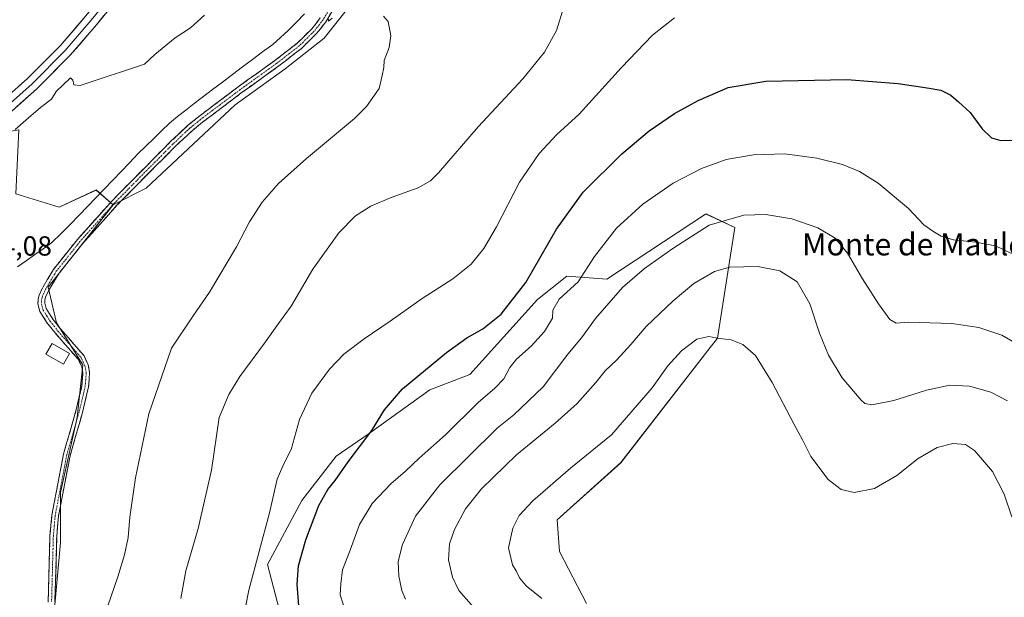
# Model space of a CAD drawing. Units: metres. Extents: x 566781 to 570229, y 4700993 to 4703339.
# Drawn here: x 567215 to 567571, y 4701804 to 4702013 of the extents above; entities that cross this region are included whole.
import ezdxf
from ezdxf.enums import TextEntityAlignment as Align

# ---------------------------------------------------------------- set-up
doc = ezdxf.new("R2010")
doc.units = ezdxf.units.M
doc.header["$MEASUREMENT"] = 0
doc.linetypes.add('TRAZO_Y_PUNTO', pattern=[1, 0.5, -0.25, 0, -0.25])
doc.linetypes.add('TRAZOSX2', pattern=[1.5, 1, -0.5])
for name, color, linetype, lineweight in [('Camino', 19, 'TRAZOSX2', 0), ('Camino Cxs', 19, 'Continuous', 0), ('Camino eje', 19, 'TRAZO_Y_PUNTO', 0), ('Corriente natural lineal', 142, 'Continuous', 13), ('Cultivos herbáceos CxS', 92, 'Continuous', 0), ('Cultivos leñosos CxS', 92, 'Continuous', 0), ('Curva de nivel maestra', 36, 'Continuous', 30), ('Curva de nivel normal', 36, 'Continuous', 0), ('Edificación ligera', 1, 'Continuous', 0), ('Edificación ligera Cxs', 1, 'Continuous', 0), ('Layer 0', 7, 'Continuous', 0), ('Matorral CxS', 135, 'Continuous', 0), ('Pastizal CxS', 92, 'Continuous', 0), ('Rótulo de punto de cota en terreno', 19, 'Continuous', 0), ('Texto cartográfico', 19, 'Continuous', 0)]:
    doc.layers.add(name, color=color, linetype=linetype, lineweight=lineweight)
doc.styles.add('Arial', font='txt', dxfattribs={"height": 0.2})

# ---------------------------------------------------------------- blocks, each defined once
blk = doc.blocks.new('*U151')
at = {"layer": 'Cultivos herbáceos CxS', "color": 92, "linetype": 'Continuous', "lineweight": 0}
blk.add_polyline3d([(567333.0473, 4702016.6849, 384.837), (567324.9975, 4702006.6163, 384.7156), (567310.9101, 4701995.5409, 384.5123), (567292.8001, 4701982.4517, 384.3449), (567260.6023, 4701952.2475, 384.0348), (567248.6199, 4701946.2375, 384.0488), (567242.3827, 4701951.5871, 384.2507), (567229.0157, 4701945.3463, 384.3255), (567213.3707, 4701950.2545, 384.5935)], dxfattribs=at)
blk = doc.blocks.new('*U152')
at = {"layer": 'Cultivos leñosos CxS', "color": 92, "linetype": 'Continuous', "lineweight": 0}
for points in [[(567420.1245, 4701801.7407, 421.9661), (567410.2649, 4701820.6209, 423.6642), (567409.4289, 4701832.0397, 424.424), (567432.5633, 4701852.7793, 423.2222), (567464.0319, 4701893.3773, 420.9622), (567467.5229, 4701897.8813, 420.3267), (567473.7617, 4701938.0021, 411.9282), (567463.3695, 4701942.8943, 410.068), (567463.1903, 4701942.7765, 410.0886), (567427.4237, 4701919.2799, 408.5488), (567412.9545, 4701920.3973, 404.6358), (567402.3065, 4701911.9495, 403.5211), (567377.8301, 4701884.7151, 403.5954), (567363.2629, 4701879.1591, 401.9884), (567340.9849, 4701863.1117, 401.2574), (567329.3995, 4701855.0871, 399.5279), (567316.9243, 4701839.0391, 397.8636), (567304.4479, 4701815.8577, 396.304), (567311.0707, 4701790.9007, 398.4269)], [(567226.5429, 4701790.6151, 383.1567), (567229.5615, 4701823.8407, 383.2404), (567229.5619, 4701841.9637, 383.4154), (567235.5991, 4701869.1487, 383.6081), (567237.6123, 4701888.2773, 383.58), (567228.1237, 4701903.4415, 383.5601), (567225.0239, 4701916.4065, 383.8416), (567248.6199, 4701946.2375, 384.0488), (567260.6023, 4701952.2475, 384.0348), (567292.8001, 4701982.4517, 384.3449), (567310.9101, 4701995.5409, 384.5123), (567324.9975, 4702006.6163, 384.7156), (567333.0473, 4702016.6849, 384.837)]]:
    blk.add_polyline3d(points, dxfattribs=at)
blk = doc.blocks.new('*U170')
at = {"layer": 'Curva de nivel normal', "color": 36, "linetype": 'Continuous', "lineweight": 0}
blk.add_polyline3d([(567574.16, 4701833.09, 420), (567571.34, 4701841.33, 420), (567567.11, 4701849.61, 420), (567560.57, 4701857.23, 420), (567557.4, 4701859.39, 420), (567552.75, 4701859.75, 420), (567547.13, 4701858.32, 420), (567540.26, 4701854.32, 420), (567532.51, 4701848.08, 420), (567524.42, 4701843.4, 420), (567517.06, 4701841.98, 420), (567512.35, 4701843.02, 420), (567507.56, 4701846.73, 420), (567501.36, 4701855.04, 420), (567498.33, 4701861.09, 420), (567495.18, 4701866.85, 420), (567487.28, 4701881.87, 420), (567481.25, 4701891.56, 420), (567476.71, 4701895.66, 420), (567472.44, 4701897.25, 420), (567468.39, 4701897.82, 420), (567464.39, 4701898.53, 420), (567460.06, 4701897.48, 420), (567454.5, 4701893.26, 420), (567449.5, 4701887.83, 420), (567443.84, 4701879.87, 420), (567429.12, 4701862.91, 420), (567414.32, 4701850.8, 420), (567400.65, 4701838.99, 420), (567395.67, 4701833.62, 420), (567393.39, 4701829.05, 420), (567391.76, 4701821.9, 420), (567393.22, 4701815.8, 420), (567394.58, 4701813.57, 420), (567395.74, 4701811.07, 420), (567398.16, 4701808.15, 420), (567403.84, 4701803.6, 420)], dxfattribs=at)
blk = doc.blocks.new('*U172')
at = {"layer": 'Curva de nivel normal', "color": 36, "linetype": 'Continuous', "lineweight": 0}
blk.add_polyline3d([(567334.08, 4701794.72, 405), (567330.89, 4701804.88, 405), (567331.02, 4701808.89, 405), (567331.68, 4701813.96, 405), (567334.41, 4701821.03, 405), (567337.83, 4701830.37, 405), (567342.38, 4701837.94, 405), (567349.14, 4701845.05, 405), (567354.47, 4701849.74, 405), (567359.43, 4701854.45, 405), (567368.99, 4701862.88, 405), (567380.82, 4701874.63, 405), (567386.82, 4701879.72, 405), (567390.15, 4701883.14, 405), (567392.26, 4701887.24, 405), (567394.7, 4701890.28, 405), (567400.07, 4701895.05, 405), (567404.8, 4701900.33, 405), (567407.72, 4701905.15, 405), (567407.82, 4701908.05, 405), (567410.18, 4701912.05, 405), (567417.08, 4701918.32, 405), (567422.96, 4701927.46, 405), (567430.94, 4701937.74, 405), (567440.43, 4701946.41, 405), (567451.41, 4701954.1, 405), (567461.68, 4701959.39, 405), (567470.72, 4701962.6, 405), (567480.61, 4701964.39, 405), (567491.86, 4701964.68, 405), (567503.5, 4701963.16, 405), (567512.78, 4701960.78, 405), (567519.02, 4701958.35, 405), (567525.7, 4701954.06, 405), (567536.68, 4701944.9, 405), (567542.25, 4701938.92, 405), (567545.5, 4701936.73, 405), (567548.54, 4701934.82, 405), (567553.07, 4701933.55, 405), (567561.08, 4701932.73, 405), (567568.23, 4701931.35, 405), (567574.05, 4701928.61, 405)], dxfattribs=at)
blk = doc.blocks.new('*U177')
at = {"layer": 'Curva de nivel maestra', "color": 36, "linetype": 'Continuous', "lineweight": 30}
blk.add_polyline3d([(567315.99, 4701799.27, 400), (567315.21, 4701808.77, 400), (567315.72, 4701815.37, 400), (567318.37, 4701824.76, 400), (567323.16, 4701837.2, 400), (567326.34, 4701843.07, 400), (567328.97, 4701846.35, 400), (567333.68, 4701853.12, 400), (567342.33, 4701864.47, 400), (567346.88, 4701871.95, 400), (567353.46, 4701879.53, 400), (567369.39, 4701892.65, 400), (567376.72, 4701897.99, 400), (567382.46, 4701901.29, 400), (567389.15, 4701906.6, 400), (567398.08, 4701918.05, 400), (567409.18, 4701937.39, 400), (567418.82, 4701950.83, 400), (567432.84, 4701964.71, 400), (567442.72, 4701973.01, 400), (567451.92, 4701979.26, 400), (567460.48, 4701984, 400), (567471.4, 4701988.75, 400), (567485.01, 4701991.03, 400), (567514.33, 4701991.65, 400), (567533, 4701990.17, 400), (567543.52, 4701988.62, 400), (567548.39, 4701987.78, 400), (567552.06, 4701985.92, 400), (567554.84, 4701983.52, 400), (567559.04, 4701979.7, 400), (567563.37, 4701973.71, 400), (567566.76, 4701970.44, 400), (567570.14, 4701969.48, 400), (567574.6, 4701969.6, 400)], dxfattribs=at)

msp = doc.modelspace()

# ---------------------------------------------------------------- linework, layer by layer
at = {"layer": 'Camino', "color": 19, "linetype": 'TRAZOSX2', "lineweight": 0}
for points in [[(567329.91, 4702019.84), (567325.65, 4702012.56), (567322.37, 4702008.37), (567316.83, 4702002.92), (567308.6, 4701996.53), (567295.34, 4701987.01), (567280.96, 4701976.16), (567277.19, 4701973.08), (567271, 4701967.3), (567249.97, 4701946.04), (567237.51, 4701932.12), (567228.98, 4701921.42), (567225.33, 4701915.32), (567224.11, 4701912.74), (567223.82, 4701911.64), (567223.79, 4701910.62), (567224.33, 4701908.59), (567226.72, 4701904.8), (567229.54, 4701901.24), (567238.08, 4701891.46), (567239.53, 4701888.26), (567240.07, 4701885.56), (567239.68, 4701880.28), (567237.47, 4701870.94), (567232.98, 4701855.3), (567228.8, 4701833.43), (567228.15, 4701826.07), (567227.51, 4701802.34)], [(567225.07, 4701802.23), (567225.71, 4701826.21), (567226.39, 4701833.76), (567230.61, 4701855.86), (567235.11, 4701871.56), (567237.26, 4701880.65), (567237.62, 4701885.41), (567237.2, 4701887.51), (567236.01, 4701890.12), (567227.67, 4701899.68), (567224.73, 4701903.39), (567222.07, 4701907.6), (567221.35, 4701910.33), (567221.39, 4701911.99), (567221.81, 4701913.58), (567223.18, 4701916.47), (567226.97, 4701922.81), (567235.65, 4701933.69), (567248.2, 4701947.71), (567269.3, 4701969.04), (567275.58, 4701974.92), (567279.45, 4701978.08), (567293.89, 4701988.97), (567307.14, 4701998.48), (567315.23, 4702004.76), (567320.55, 4702009.99), (567323.63, 4702013.93)]]:
    msp.add_lwpolyline(points, dxfattribs=at)
at = {"layer": 'Camino Cxs', "color": 19, "linetype": 'Continuous', "lineweight": 0}
for points in [[(567327.78, 4702016.2, 384.92), (567325.65, 4702012.56, 384.88), (567324.01, 4702010.47, 384.82), (567322.37, 4702008.37, 384.86), (567319.6, 4702005.65, 384.74), (567316.83, 4702002.92, 384.72), (567314.09, 4702000.79, 384.64), (567311.34, 4701998.66, 384.64), (567308.6, 4701996.53, 384.65), (567305.29, 4701994.15, 384.64), (567301.97, 4701991.77, 384.63), (567298.66, 4701989.39, 384.57), (567295.34, 4701987.01, 384.53), (567291.75, 4701984.3, 384.48), (567288.15, 4701981.59, 384.42), (567284.56, 4701978.87, 384.41), (567280.96, 4701976.16, 384.41), (567277.19, 4701973.08, 384.42), (567274.1, 4701970.19, 384.34), (567271, 4701967.3, 384.32), (567267.5, 4701963.76, 384.28), (567263.99, 4701960.21, 384.28), (567260.49, 4701956.67, 384.26), (567256.98, 4701953.13, 384.2), (567253.48, 4701949.58, 384.17), (567249.97, 4701946.04, 384.12), (567246.86, 4701942.56, 384.08), (567243.74, 4701939.08, 384.06), (567240.63, 4701935.6, 384.03), (567237.51, 4701932.12, 383.99), (567234.67, 4701928.55, 383.96), (567231.82, 4701924.99, 383.95), (567228.98, 4701921.42, 383.94), (567227.16, 4701918.37, 383.92), (567225.33, 4701915.32, 383.91), (567224.11, 4701912.74, 383.87), (567223.82, 4701911.64, 383.84), (567223.79, 4701910.62, 383.82), (567224.33, 4701908.59, 383.75), (567226.72, 4701904.8, 383.64), (567229.54, 4701901.24, 383.55), (567232.39, 4701897.98, 383.51), (567235.23, 4701894.72, 383.52), (567238.08, 4701891.46, 383.51), (567239.53, 4701888.26, 383.54), (567240.07, 4701885.56, 383.55), (567239.88, 4701882.92, 383.54), (567239.68, 4701880.28, 383.55), (567238.58, 4701875.61, 383.54), (567237.47, 4701870.94, 383.54), (567236.35, 4701867.03, 383.57), (567235.23, 4701863.12, 383.6), (567234.1, 4701859.21, 383.62), (567232.98, 4701855.3, 383.61), (567232.14, 4701850.93, 383.59), (567231.31, 4701846.55, 383.53), (567230.47, 4701842.18, 383.46), (567229.64, 4701837.8, 383.37), (567228.8, 4701833.43, 383.31), (567228.48, 4701829.75, 383.26), (567228.15, 4701826.07, 383.19), (567228.02, 4701821.32, 383.09), (567227.89, 4701816.58, 383), (567227.77, 4701811.83, 382.95), (567227.64, 4701807.09, 382.94), (567227.51, 4701802.34, 382.91)], [(567225.07, 4701802.23, 382.82), (567225.2, 4701807.03, 382.84), (567225.33, 4701811.82, 382.87), (567225.45, 4701816.62, 382.92), (567225.58, 4701821.41, 383.01), (567225.71, 4701826.21, 383.12), (567226.05, 4701829.99, 383.21), (567226.39, 4701833.76, 383.29), (567227.23, 4701838.18, 383.34), (567228.08, 4701842.6, 383.45), (567228.92, 4701847.02, 383.37), (567229.77, 4701851.44, 383.45), (567230.61, 4701855.86, 383.56), (567231.74, 4701859.79, 383.62), (567232.86, 4701863.71, 383.59), (567233.99, 4701867.64, 383.52), (567235.11, 4701871.56, 383.52), (567236.19, 4701876.11, 383.49), (567237.26, 4701880.65, 383.48), (567237.62, 4701885.41, 383.47), (567237.2, 4701887.51, 383.45), (567236.01, 4701890.12, 383.45), (567233.23, 4701893.31, 383.53), (567230.45, 4701896.49, 383.54), (567227.67, 4701899.68, 383.59), (567224.73, 4701903.39, 383.67), (567222.07, 4701907.6, 383.78), (567221.35, 4701910.33, 383.84), (567221.39, 4701911.99, 383.88), (567221.81, 4701913.58, 383.91), (567223.18, 4701916.47, 383.97), (567225.08, 4701919.64, 384), (567226.97, 4701922.81, 384.02), (567229.86, 4701926.44, 384.04), (567232.76, 4701930.06, 384.09), (567235.65, 4701933.69, 384.09), (567238.79, 4701937.2, 384.07), (567241.93, 4701940.7, 384.11), (567245.06, 4701944.21, 384.14), (567248.2, 4701947.71, 384.23), (567251.21, 4701950.76, 384.26), (567254.23, 4701953.8, 384.29), (567257.24, 4701956.85, 384.4), (567260.26, 4701959.9, 384.38), (567263.27, 4701962.95, 384.4), (567266.29, 4701965.99, 384.28), (567269.3, 4701969.04, 384.31), (567272.44, 4701971.98, 384.35), (567275.58, 4701974.92, 384.38), (567279.45, 4701978.08, 384.38), (567283.06, 4701980.8, 384.39), (567286.67, 4701983.53, 384.47), (567290.28, 4701986.25, 384.47), (567293.89, 4701988.97, 384.58), (567297.2, 4701991.35, 384.63), (567300.52, 4701993.73, 384.71), (567303.83, 4701996.1, 384.68), (567307.14, 4701998.48, 384.77), (567309.84, 4702000.57, 384.62), (567312.53, 4702002.67, 384.64), (567315.23, 4702004.76, 384.69), (567317.89, 4702007.38, 384.71), (567320.55, 4702009.99, 384.78), (567322.09, 4702011.96, 384.72), (567323.63, 4702013.93, 384.74)]]:
    msp.add_polyline3d(points, dxfattribs=at)
at = {"layer": 'Camino eje', "color": 19, "linetype": 'TRAZO_Y_PUNTO', "lineweight": 0}
msp.add_lwpolyline([(567326.77, 4702016.89), (567324.64, 4702013.25), (567321.46, 4702009.18), (567316.03, 4702003.84), (567307.87, 4701997.51), (567294.62, 4701987.99), (567287.43, 4701982.57), (567280.21, 4701977.12), (567276.39, 4701974), (567273.25, 4701971.06), (567270.15, 4701968.17), (567249.09, 4701946.88), (567236.58, 4701932.91), (567232.32, 4701927.56), (567227.98, 4701922.12), (567224.26, 4701915.9), (567222.96, 4701913.16), (567222.82, 4701912.61), (567222.6, 4701911.56), (567222.57, 4701910.48), (567222.84, 4701909.46), (567223.2, 4701908.1), (567224.53, 4701905.99), (567225.73, 4701904.1), (567228.61, 4701900.46), (567232.78, 4701895.68), (567237.05, 4701890.79), (567237.77, 4701889.19), (567238.37, 4701887.89), (567238.85, 4701885.49), (567238.65, 4701882.85), (567238.47, 4701880.47), (567236.29, 4701871.25), (567234.05, 4701863.43), (567231.8, 4701855.58), (567227.6, 4701833.6), (567227.26, 4701829.82), (567226.93, 4701826.14), (567226.61, 4701814.28), (567226.29, 4701802.29)], dxfattribs=at)
at = {"layer": 'Corriente natural lineal', "color": 142, "linetype": 'Continuous', "lineweight": 13}
msp.add_polyline3d([(567317.91, 4702015.43, 384.77), (567314.96, 4702012.43, 384.81), (567312, 4702009.43, 384.64), (567309.19, 4702006.89, 384.72), (567306.38, 4702004.34, 384.46), (567302.74, 4702001.62, 384.66), (567299.1, 4701998.89, 384.62), (567295.46, 4701996.17, 384.64), (567291.83, 4701993.44, 384.43), (567288.19, 4701990.72, 384.44), (567284.55, 4701987.99, 384.27), (567280.91, 4701985.27, 384.34), (567277.93, 4701982.91, 384.32), (567274.94, 4701980.55, 384.36), (567271.96, 4701978.19, 384.24), (567268.97, 4701975.83, 384.39), (567266.13, 4701973.04, 384.21), (567263.28, 4701970.25, 384.38), (567260.44, 4701967.46, 384.44), (567257.59, 4701964.67, 384.41), (567254.54, 4701961.49, 384.43), (567251.48, 4701958.31, 384.39), (567248.43, 4701955.12, 384.35), (567245.38, 4701951.94, 384.27), (567242.32, 4701948.76, 384.21), (567239.27, 4701945.58, 384.18), (567236.21, 4701942.39, 384.22), (567233.16, 4701939.21, 384.31), (567229.72, 4701935.83, 384.3), (567226.28, 4701932.44, 384.22), (567223.2, 4701930.27, 383.95), (567220.12, 4701928.09, 383.86), (567217.03, 4701925.92, 383.71), (567213.95, 4701923.74, 383.65)], dxfattribs=at)
at = {"layer": 'Cultivos herbáceos CxS', "color": 92, "linetype": 'Continuous', "lineweight": 0}
for points in [[(567367.62, 4702086.71, 385.39), (567347.13, 4702055.95, 385.18), (567341.1, 4702042.86, 385.16), (567333.05, 4702016.68, 384.84), (567325, 4702006.62, 384.72), (567310.91, 4701995.54, 384.51), (567292.8, 4701982.45, 384.34), (567260.6, 4701952.25, 384.03), (567248.62, 4701946.24, 384.05)], [(567248.62, 4701946.24, 384.05), (567242.38, 4701951.59, 384.25), (567229.02, 4701945.35, 384.33), (567213.37, 4701950.25, 384.59), (567214.38, 4701973.41, 384.78), (567202.3, 4701971.4, 385.15), (567174.68, 4701948.52, 384.64)]]:
    msp.add_polyline3d(points, dxfattribs=at)
at = {"layer": 'Cultivos leñosos CxS', "color": 92, "linetype": 'Continuous', "lineweight": 0}
for points in [[(567367.62, 4702086.71, 385.39), (567347.13, 4702055.95, 385.18), (567341.1, 4702042.86, 385.16), (567333.05, 4702016.68, 384.84), (567325, 4702006.62, 384.72), (567310.91, 4701995.54, 384.51), (567292.8, 4701982.45, 384.34), (567260.6, 4701952.25, 384.03), (567248.62, 4701946.24, 384.05)], [(567248.62, 4701946.24, 384.05), (567225.02, 4701916.41, 383.84), (567228.12, 4701903.44, 383.56), (567237.61, 4701888.28, 383.58), (567235.6, 4701869.15, 383.61), (567229.56, 4701841.96, 383.42), (567229.56, 4701823.84, 383.24), (567226.54, 4701790.62, 383.16)], [(567420.12, 4701801.74, 421.97), (567410.26, 4701820.62, 423.66), (567409.43, 4701832.04, 424.42), (567432.56, 4701852.78, 423.22), (567464.03, 4701893.38, 420.96), (567467.52, 4701897.88, 420.33), (567473.76, 4701938, 411.93), (567463.37, 4701942.89, 410.07), (567463.19, 4701942.78, 410.09), (567427.42, 4701919.28, 408.55), (567412.95, 4701920.4, 404.64), (567402.31, 4701911.95, 403.52), (567377.83, 4701884.72, 403.6), (567363.26, 4701879.16, 401.99), (567340.98, 4701863.11, 401.26), (567329.4, 4701855.09, 399.53), (567316.92, 4701839.04, 397.86), (567304.45, 4701815.86, 396.3), (567311.07, 4701790.9, 398.43)]]:
    msp.add_polyline3d(points, dxfattribs=at)
at = {"layer": 'Curva de nivel normal', "color": 36, "linetype": 'Continuous', "lineweight": 0}
for points in [[(567273.11, 4701803.6, 390), (567274.98, 4701813.6, 390), (567279.36, 4701828.91, 390), (567284.23, 4701850.04, 390), (567287.04, 4701869.13, 390), (567290.45, 4701877.46, 390), (567294.48, 4701884, 390), (567303.38, 4701896.08, 390), (567308.47, 4701903.23, 390), (567313.11, 4701909.55, 390), (567320.88, 4701922.85, 390), (567330.29, 4701936.04, 390), (567336.42, 4701942.19, 390), (567341.9, 4701945.69, 390), (567349.28, 4701948.92, 390), (567359.07, 4701952.32, 390), (567363.61, 4701954.97, 390), (567366.4, 4701957.8, 390), (567380.84, 4701974.54, 390), (567396.97, 4701991.87, 390), (567404.86, 4702001.54, 390), (567409.21, 4702009.38, 390), (567411.94, 4702018.38, 390)], [(567281.73, 4702014.92, 385), (567276.65, 4702010.38, 385), (567271.07, 4702006.71, 385), (567263.65, 4702000.64, 385), (567259.89, 4701997.25, 385), (567236.66, 4701989.46, 385), (567234.38, 4701989.66, 385), (567233.94, 4701991.43, 385), (567233.14, 4701992.28, 385), (567227.96, 4701987.27, 385), (567226.28, 4701984.46, 385), (567222.33, 4701981.54, 385), (567217.93, 4701977.71, 385), (567213.04, 4701973.52, 385)], [(567246.68, 4701800.9, 385), (567250.25, 4701811.43, 385), (567252.7, 4701819.39, 385), (567254.07, 4701825.72, 385), (567254.62, 4701833.02, 385), (567256.64, 4701847.31, 385), (567261.49, 4701870.48, 385), (567269.77, 4701894.25, 385), (567277.55, 4701905.96, 385), (567283.46, 4701914.55, 385), (567293.23, 4701931.05, 385), (567297.96, 4701940, 385), (567302.54, 4701947.19, 385), (567308.51, 4701953.96, 385), (567318.68, 4701962.98, 385), (567336.07, 4701977.5, 385), (567340.32, 4701981.88, 385), (567344.96, 4701988.39, 385), (567346.06, 4701993.04, 385), (567346.6, 4701995.97, 385), (567346.72, 4701998.47, 385), (567348.62, 4702003.22, 385), (567349.22, 4702007.42, 385), (567348.24, 4702012.65, 385), (567346.52, 4702014.55, 385)], [(567295.17, 4701793.6, 395), (567297.69, 4701806.52, 395), (567305.17, 4701834.6, 395), (567308.01, 4701846.79, 395), (567310.37, 4701852.4, 395), (567313.02, 4701857.52, 395), (567316.15, 4701868.45, 395), (567320.59, 4701877.99, 395), (567326.97, 4701886.72, 395), (567332.16, 4701892.05, 395), (567339.57, 4701897.67, 395), (567348.9, 4701904.01, 395), (567360.48, 4701912.26, 395), (567371.7, 4701919.34, 395), (567378.25, 4701924.71, 395), (567382.85, 4701930.33, 395), (567387.45, 4701938.24, 395), (567395.78, 4701954.4, 395), (567402.93, 4701964.86, 395), (567409.27, 4701971.72, 395), (567417.37, 4701979.13, 395), (567432.73, 4701995.93, 395), (567443.94, 4702007.65, 395), (567451.94, 4702013.94, 395)], [(567327.95, 4702013.82, 385), (567326.65, 4702012.8, 385), (567326.44, 4702014.08, 385)], [(567579.1, 4701894.04, 410), (567570.51, 4701898.99, 410), (567562.2, 4701901.78, 410), (567552.36, 4701903.24, 410), (567536.56, 4701903.68, 410), (567532.3, 4701903.36, 410), (567529.91, 4701904.72, 410), (567525.82, 4701910.33, 410), (567520.03, 4701919.39, 410), (567514.64, 4701928.7, 410), (567510.09, 4701934.17, 410), (567503.85, 4701937.93, 410), (567494.42, 4701941.18, 410), (567485.06, 4701942.7, 410), (567477.06, 4701942.43, 410), (567464.46, 4701938.9, 410), (567451.34, 4701930.34, 410), (567441.08, 4701923.19, 410), (567433.13, 4701916.26, 410), (567423.35, 4701905.04, 410), (567418.26, 4701898, 410), (567413.28, 4701892.04, 410), (567404.34, 4701880.24, 410), (567393.71, 4701870.13, 410), (567387.66, 4701865.24, 410), (567366.9, 4701844.72, 410), (567358.16, 4701833.44, 410), (567353.36, 4701823.13, 410), (567351.89, 4701816.97, 410), (567352.05, 4701811.6, 410), (567353.17, 4701806.41, 410), (567354.44, 4701803.3, 410)], [(567572.63, 4701875.18, 415), (567566.56, 4701878.38, 415), (567558.76, 4701880.45, 415), (567551.7, 4701880.87, 415), (567543.27, 4701879.1, 415), (567531.38, 4701875.34, 415), (567523.43, 4701873.72, 415), (567520.93, 4701874.24, 415), (567519.54, 4701875.48, 415), (567512.69, 4701883.52, 415), (567507.79, 4701891.77, 415), (567504.43, 4701899.76, 415), (567500.92, 4701910.29, 415), (567496.36, 4701918.36, 415), (567490.15, 4701922.31, 415), (567482.1, 4701923.88, 415), (567472, 4701923.59, 415), (567466.49, 4701922.11, 415), (567458.98, 4701917.7, 415), (567451.41, 4701911.48, 415), (567441.72, 4701902.16, 415), (567436.13, 4701895.59, 415), (567431.02, 4701890.08, 415), (567426.8, 4701886.08, 415), (567423.39, 4701881.84, 415), (567416.72, 4701874.27, 415), (567408.72, 4701867.04, 415), (567394.72, 4701855.58, 415), (567382.06, 4701843.24, 415), (567376.29, 4701836.01, 415), (567372.3, 4701828.53, 415), (567370.46, 4701823.33, 415), (567370.12, 4701817.54, 415), (567371.49, 4701811.25, 415), (567373.85, 4701806.51, 415), (567379.12, 4701800.44, 415)]]:
    msp.add_polyline3d(points, dxfattribs=at)
at = {"layer": 'Edificación ligera', "color": 1, "linetype": 'Continuous', "lineweight": 0}
msp.add_polyline3d([(567232.8, 4701892.3, 383.54), (567230.57, 4701888.43, 383.63), (567224.24, 4701892.05, 383.64), (567226.48, 4701895.94, 383.66), (567232.8, 4701892.3, 383.54)], dxfattribs=at)
at = {"layer": 'Edificación ligera Cxs', "color": 1, "linetype": 'Continuous', "lineweight": 0}
msp.add_polyline3d([(567232.8, 4701892.3, 383.54), (567230.57, 4701888.43, 383.63), (567224.24, 4701892.05, 383.64), (567226.48, 4701895.94, 383.66), (567232.8, 4701892.3, 383.54)], close=True, dxfattribs=at)
at = {"layer": 'Layer 0', "linetype": 'Continuous', "lineweight": 0}
for points in [[(567323.55, 4702115.49), (567308.26, 4702095.61), (567295.81, 4702078.52), (567282.8, 4702062.33), (567264.44, 4702039.61), (567253.33, 4702024.79), (567242.56, 4702011.5), (567233.08, 4702000.42), (567220.93, 4701988.27), (567211.92, 4701980.2), (567196.41, 4701968.8), (567186.42, 4701960.39), (567175.46, 4701951.14), (567164.61, 4701941.73), (567155.98, 4701932.06), (567147.9, 4701923.06), (567139.81, 4701910.93), (567132.74, 4701899.79), (567125.94, 4701886.98), (567121.13, 4701876.46), (567116.97, 4701863.84), (567111.71, 4701843.19), (567106.56, 4701820.38), (567103.27, 4701802.33)], [(567276.07, 4702057.99), (567262.47, 4702041.15), (567251.36, 4702026.33), (567240.64, 4702013.1), (567231.25, 4702002.12), (567219.21, 4701990.08), (567210.34, 4701982.15), (567194.87, 4701970.77), (567184.81, 4701962.3), (567173.83, 4701953.04), (567162.85, 4701943.52), (567154.12, 4701933.73), (567145.92, 4701924.6), (567137.72, 4701912.3), (567130.57, 4701901.05), (567123.69, 4701888.09), (567118.8, 4701877.37), (567114.57, 4701864.54), (567109.27, 4701843.77), (567104.11, 4701820.88), (567100.81, 4701802.76)], [(567098.35, 4701803.19), (567101.66, 4701821.38), (567106.84, 4701844.35), (567112.16, 4701865.24), (567116.47, 4701878.29), (567121.45, 4701889.19), (567128.41, 4701902.31), (567135.62, 4701913.66), (567143.94, 4701926.14), (567152.26, 4701935.4), (567161.09, 4701945.3), (567172.21, 4701954.94), (567183.2, 4701964.21), (567193.32, 4701972.74), (567208.77, 4701984.09), (567217.49, 4701991.9), (567229.41, 4702003.82), (567238.72, 4702014.7), (567249.38, 4702027.87), (567258.89, 4702040.55)]]:
    msp.add_lwpolyline(points, dxfattribs=at)
for points in [[(567245.25, 4702014.83, 385.85), (567242.56, 4702011.5, 385.87), (567239.4, 4702007.81, 385.79), (567236.24, 4702004.12, 385.79), (567233.08, 4702000.42, 385.7), (567230.04, 4701997.38, 385.66), (567227.01, 4701994.35, 385.76), (567223.97, 4701991.31, 385.67), (567220.93, 4701988.27, 385.8), (567217.93, 4701985.58, 385.59), (567214.92, 4701982.89, 385.59), (567211.92, 4701980.2, 385.52)], [(567214.58, 4701989.3, 385.63), (567217.49, 4701991.9, 385.6), (567220.47, 4701994.88, 385.64), (567223.45, 4701997.86, 385.58), (567226.43, 4702000.84, 385.62), (567229.41, 4702003.82, 385.68), (567232.51, 4702007.45, 385.65), (567235.62, 4702011.08, 385.8), (567238.72, 4702014.7, 385.87)]]:
    msp.add_polyline3d(points, dxfattribs=at)
at = {"layer": 'Matorral CxS', "color": 135, "linetype": 'Continuous', "lineweight": 0}
for points in [[(567311.07, 4701790.9, 398.43), (567304.45, 4701815.86, 396.3), (567316.92, 4701839.04, 397.86), (567329.4, 4701855.09, 399.53), (567340.98, 4701863.11, 401.26), (567363.26, 4701879.16, 401.99), (567377.83, 4701884.72, 403.6), (567402.31, 4701911.95, 403.52), (567412.95, 4701920.4, 404.64), (567427.42, 4701919.28, 408.55), (567463.19, 4701942.78, 410.09), (567463.37, 4701942.89, 410.07), (567473.76, 4701938, 411.93), (567467.52, 4701897.88, 420.33), (567464.03, 4701893.38, 420.96), (567432.56, 4701852.78, 423.22), (567409.43, 4701832.04, 424.42), (567410.26, 4701820.62, 423.66), (567420.12, 4701801.74, 421.97)], [(567420.12, 4701801.74, 421.97), (567410.26, 4701820.62, 423.66), (567409.43, 4701832.04, 424.42), (567432.56, 4701852.78, 423.22), (567464.03, 4701893.38, 420.96), (567467.52, 4701897.88, 420.33), (567473.76, 4701938, 411.93), (567463.37, 4701942.89, 410.07), (567463.19, 4701942.78, 410.09), (567427.42, 4701919.28, 408.55), (567412.95, 4701920.4, 404.64), (567402.31, 4701911.95, 403.52), (567377.83, 4701884.72, 403.6), (567363.26, 4701879.16, 401.99), (567340.98, 4701863.11, 401.26), (567329.4, 4701855.09, 399.53), (567316.92, 4701839.04, 397.86), (567304.45, 4701815.86, 396.3), (567311.07, 4701790.9, 398.43)]]:
    msp.add_polyline3d(points, dxfattribs=at)
at = {"layer": 'Pastizal CxS', "color": 92, "linetype": 'Continuous', "lineweight": 0}
for points in [[(567105.7, 4701782.4, 383.45), (567111.81, 4701831.25, 384.72), (567121.57, 4701870.32, 385.83), (567144.76, 4701914.28, 384.97), (567174.68, 4701948.52, 384.64), (567202.3, 4701971.4, 385.15), (567214.38, 4701973.41, 384.78), (567213.37, 4701950.25, 384.59), (567229.02, 4701945.35, 384.33), (567242.38, 4701951.59, 384.25), (567248.62, 4701946.24, 384.05), (567225.02, 4701916.41, 383.84), (567228.12, 4701903.44, 383.56), (567237.61, 4701888.28, 383.58), (567235.6, 4701869.15, 383.61), (567229.56, 4701841.96, 383.42), (567229.56, 4701823.84, 383.24), (567226.54, 4701790.62, 383.16)], [(567248.62, 4701946.24, 384.05), (567242.38, 4701951.59, 384.25), (567229.02, 4701945.35, 384.33), (567213.37, 4701950.25, 384.59), (567214.38, 4701973.41, 384.78), (567202.3, 4701971.4, 385.15), (567174.68, 4701948.52, 384.64)], [(567248.62, 4701946.24, 384.05), (567225.02, 4701916.41, 383.84), (567228.12, 4701903.44, 383.56), (567237.61, 4701888.28, 383.58), (567235.6, 4701869.15, 383.61), (567229.56, 4701841.96, 383.42), (567229.56, 4701823.84, 383.24), (567226.54, 4701790.62, 383.16)]]:
    msp.add_polyline3d(points, dxfattribs=at)

# ---------------------------------------------------------------- block references
at = {"layer": 'Cultivos herbáceos CxS', "color": 92, "linetype": 'Continuous', "lineweight": 0}
msp.add_blockref('*U151', (0, 0), dxfattribs=at)
at = {"layer": 'Cultivos leñosos CxS', "color": 92, "linetype": 'Continuous', "lineweight": 0}
msp.add_blockref('*U152', (0, 0), dxfattribs=at)
at = {"layer": 'Curva de nivel maestra', "color": 36, "linetype": 'Continuous', "lineweight": 30}
msp.add_blockref('*U177', (0, 0), dxfattribs=at)
at = {"layer": 'Curva de nivel normal', "color": 36, "linetype": 'Continuous', "lineweight": 0}
for name in ['*U172', '*U170']:
    msp.add_blockref(name, (0, 0), dxfattribs=at)

# ---------------------------------------------------------------- texts
at = {"layer": 'Rótulo de punto de cota en terreno', "color": 19, "linetype": 'Continuous', "lineweight": 0, "style": 'Arial'}
msp.add_text('384,08', height=7, dxfattribs=at).set_placement((567197.26, 4701925.63), align=Align.BOTTOM_LEFT)
at = {"layer": 'Texto cartográfico', "color": 19, "linetype": 'Continuous', "lineweight": 0, "style": 'Arial'}
msp.add_text('Monte de Mauleón', height=8, dxfattribs=at).set_placement((567545.18, 4701931.9), align=Align.MIDDLE_CENTER)

doc.saveas('drawing.dxf')
